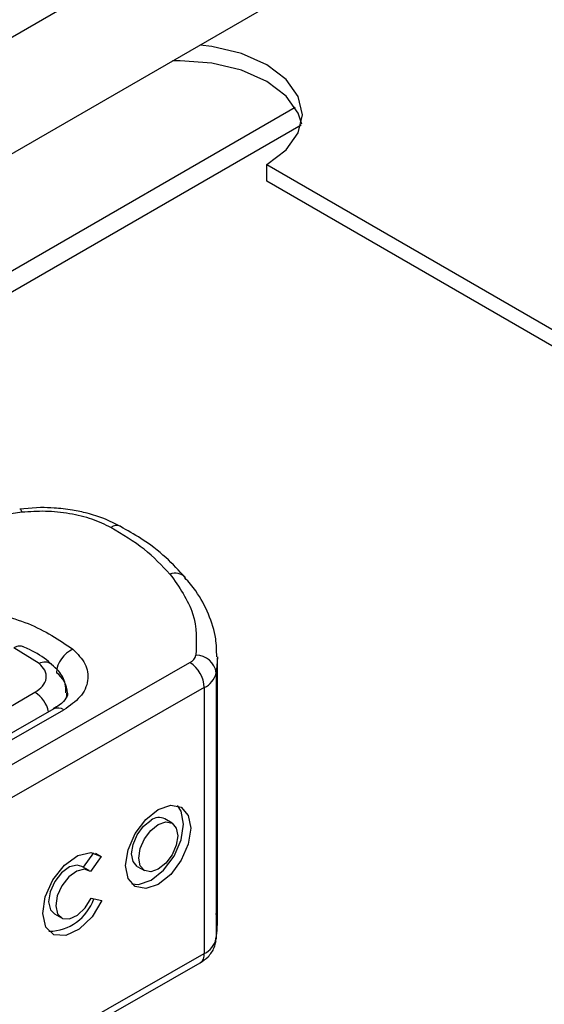
# Model space of a CAD drawing. Units: millimetres. Extents: x -108 to 420, y 0 to 297.
# Drawn here: x 141 to 145, y 97 to 104 of the extents above; entities that cross this region are included whole.
import ezdxf

# ---------------------------------------------------------------- set-up
doc = ezdxf.new("R2010")
doc.units = ezdxf.units.MM

msp = doc.modelspace()

# ---------------------------------------------------------------- linework, layer by layer
at = {"color": 7, "linetype": 'Continuous', "lineweight": 25}
for p, q in [((183.547498, 128.463562), (133.039871, 99.306129)), ((183.547498, 127.647021), (133.039871, 98.489588)), ((142.887228, 103.351257), (138.992383, 101.10281)), ((139.334787, 101.155507), (142.929323, 103.230589)), ((142.686828, 102.83379), (142.686828, 102.950439)), ((142.686828, 102.950439), (144.705285, 101.785208)), ((144.705285, 101.668559), (142.686828, 102.83379)), ((141.100646, 100.543809), (140.953791, 100.533243)), ((140.96844, 100.510476), (140.800714, 100.484489)), ((141.089267, 99.449388), (140.912327, 99.558401)), ((140.298076, 98.398435), (142.148485, 99.455788)), ((142.340874, 97.621806), (142.340874, 99.488185)), ((142.332506, 99.382679), (142.332506, 97.5163)), ((140.097182, 98.691287), (141.060482, 99.247388)), ((142.248982, 99.280527), (140.398574, 98.223174)), ((142.248982, 99.280527), (142.248982, 97.414148)), ((141.192155, 99.131269), (140.223926, 98.578008)), ((140.294801, 98.570621), (141.263031, 99.123882)), ((142.02266, 98.328941), (141.972411, 98.358247)), ((141.402042, 98.019185), (141.473067, 98.120906)), ((141.484431, 98.117864), (141.525095, 98.094148)), ((141.525095, 98.094148), (141.451532, 97.988792)), ((141.440908, 97.996518), (141.390659, 98.025824)), ((141.778347, 98.0255), (141.828596, 97.996194)), ((141.455193, 97.802231), (141.530753, 97.785287)), ((141.196594, 97.693078), (141.246843, 97.663772)), ((140.398574, 96.356795), (142.248982, 97.414148)), ((140.368952, 96.291372), (142.21936, 97.348725))]:
    msp.add_line(p, q, dxfattribs=at)
at = {"color": 7, "linetype": 'Continuous', "lineweight": 25, "flags": 128}
for points in [[(142.686828, 102.950439), (142.823043, 103.052919), (142.908672, 103.172259), (142.937879, 103.300328), (142.908672, 103.428396), (142.823043, 103.547737), (142.686828, 103.650217), (142.509307, 103.728853), (142.302581, 103.778285), (142.219117, 103.788655)], [(142.9336, 103.233058), (142.908672, 103.311747), (142.823043, 103.431088), (142.686828, 103.533568), (142.509307, 103.612204), (142.302581, 103.661637), (142.080736, 103.678497), (142.026586, 103.677509)], [(140.953519, 100.535863), (140.95375, 100.535843), (140.958322, 100.532611), (140.963282, 100.524046), (140.96844, 100.510476)], [(142.340835, 99.495352), (142.340343, 99.461574), (142.332506, 99.382679)], [(141.282837, 99.242189), (141.281444, 99.221929), (141.277641, 99.203772)], [(141.925628, 98.425424), (142.013182, 98.455445), (142.087406, 98.440878), (142.137001, 98.38394), (142.154417, 98.293301), (142.137001, 98.182759), (142.087406, 98.069142), (142.013182, 97.969749), (141.925628, 97.899711), (141.838074, 97.86969), (141.76385, 97.884257), (141.714255, 97.941195), (141.696839, 98.031834), (141.714255, 98.142376), (141.76385, 98.255993), (141.838074, 98.355386), (141.925628, 98.425424)], [(141.740301, 97.902534), (141.787825, 97.898996), (141.875379, 97.929017), (141.962933, 97.999055), (142.037157, 98.098448), (142.086752, 98.212065), (142.104168, 98.322607), (142.086752, 98.413247), (142.060706, 98.451907)], [(141.778347, 98.0255), (141.748915, 98.059426), (141.738495, 98.113656), (141.748915, 98.179793), (141.778587, 98.24777), (141.822996, 98.307237), (141.875379, 98.349141)], [(141.925628, 98.319835), (141.978011, 98.337796), (142.02242, 98.32908), (142.052092, 98.295015), (142.062512, 98.240785), (142.052092, 98.174648), (142.02242, 98.106671), (141.978011, 98.047204), (141.925628, 98.005301), (141.873245, 97.987339), (141.828836, 97.996055), (141.799163, 98.03012), (141.788744, 98.08435), (141.799163, 98.150487), (141.828836, 98.218464), (141.873245, 98.277931), (141.925628, 98.319835)], [(141.530753, 97.785287), (141.461155, 97.671466), (141.371397, 97.584923), (141.276908, 97.540534), (141.19393, 97.54593), (141.136729, 97.600183), (141.115136, 97.693966), (141.132864, 97.811159), (141.186865, 97.931616), (141.267857, 98.03463), (141.361916, 98.102492), (141.452874, 98.123537), (141.525095, 98.094148)], [(141.390659, 98.025824), (141.357894, 98.03503), (141.303523, 98.021962), (141.247462, 97.981125), (141.199288, 97.919498), (141.167234, 97.847611), (141.156776, 97.777748), (141.169702, 97.721844), (141.196594, 97.693078)], [(141.451532, 97.988792), (141.408143, 98.005724), (141.353772, 97.992656), (141.29771, 97.951819), (141.249537, 97.890192), (141.217483, 97.818305), (141.207025, 97.748441), (141.219951, 97.692538), (141.254051, 97.660147), (141.303499, 97.656804), (141.359846, 97.683078), (141.413465, 97.734482), (141.455193, 97.802231)], [(142.332506, 97.5163), (142.340343, 97.595195), (142.340874, 97.621806)]]:
    msp.add_lwpolyline(points, dxfattribs=at)
at = {"color": 7, "linetype": 'Continuous', "lineweight": 25}
for centre, radius, start, end in [((141.636043, 100.347347), 0.070109, 68.6983855, 126.8556463), ((142.044218, 99.981934), 0.101781, 45.1164593, 110.7694713), ((141.403196, 99.371657), 0.192827, 113.1473503, 176.1349444), ((142.115547, 99.52533), 0.076949, 295.34406, 346.1142315), ((142.193535, 99.367056), 0.139847, 6.4142778, 91.347278), ((141.129677, 99.373454), 0.086017, 55.2231563, 118.020944), ((142.028678, 99.270645), 0.220525, 2.5683426, 57.0930411), ((141.103949, 99.232527), 0.185908, 2.9452575, 54.9150907), ((142.183106, 99.419612), 0.153897, 295.34406, 346.1142315), ((140.940897, 99.060998), 0.221454, 13.0424564, 57.3163103), ((141.221189, 99.066134), 0.071313, 54.0749063, 114.0252277), ((141.930997, 98.278018), 0.090287, 62.6971537, 128.0256836), ((141.15615, 97.903841), 0.333738, 270.4116952, 341.5629486), ((142.183106, 97.553233), 0.153897, 295.34406, 346.1142315), ((142.179183, 97.406334), 0.070236, 304.8928308, 6.3878358)]:
    msp.add_arc(centre, radius, start, end, dxfattribs=at)
for points, knots in [([(141.661561, 100.41078), (141.623447, 100.43049), (141.551364, 100.467768), (141.434696, 100.503332), (141.317338, 100.528296), (141.206993, 100.541663), (141.13194, 100.543178), (141.100646, 100.543809)], [0, 0, 0, 0, 0.23890223, 0.45183694, 0.63194597, 0.84653607, 1, 1, 1, 1]), ([(141.593992, 100.403445), (141.551125, 100.42408), (141.464158, 100.465946), (141.305342, 100.503953), (141.1363, 100.522042), (141.023862, 100.514295), (140.96844, 100.510476)], [0, 0, 0, 0, 0.24645181, 0.5, 0.75354819, 1, 1, 1, 1]), ([(142.115954, 100.052653), (142.072014, 100.100252), (141.98153, 100.19827), (141.826402, 100.317547), (141.709106, 100.383076), (141.660465, 100.410251)], [0, 0, 0, 0, 0.35590222, 0.73289809, 1, 1, 1, 1]), ([(142.336234, 99.49631), (142.3356, 99.538787), (142.334086, 99.640207), (142.282173, 99.796643), (142.209016, 99.940773), (142.139345, 100.021027), (142.112971, 100.051407)], [0, 0, 0, 0, 0.21546978, 0.51446269, 0.81620108, 1, 1, 1, 1]), ([(140.979288, 99.566944), (140.970622, 99.569733), (140.956666, 99.574224), (140.932876, 99.568802), (140.919273, 99.561917), (140.912327, 99.558401)], [0, 0, 0, 0, 0.44490228, 0.71652746, 1, 1, 1, 1]), ([(141.176845, 99.442706), (141.169682, 99.449382), (141.126398, 99.489725), (141.058693, 99.530983), (140.993123, 99.559748), (140.978926, 99.565976)], [0, 0, 0, 0, 0.13447483, 0.81260069, 1, 1, 1, 1]), ([(141.327396, 99.548961), (141.359639, 99.516235), (141.426226, 99.448648), (141.441609, 99.329034), (141.390511, 99.212776), (141.30462, 99.152883), (141.263031, 99.123882)], [0, 0, 0, 0, 0.24210884, 0.5, 0.75789116, 1, 1, 1, 1]), ([(141.060482, 99.247388), (141.080115, 99.261221), (141.12066, 99.28979), (141.144443, 99.345084), (141.136633, 99.401878), (141.10472, 99.433888), (141.089267, 99.449388)], [0, 0, 0, 0, 0.24210884, 0.5, 0.75789116, 1, 1, 1, 1]), ([(141.278187, 99.242471), (141.278042, 99.26433), (141.277675, 99.31946), (141.238173, 99.390867), (141.194667, 99.427164), (141.176825, 99.442051)], [0, 0, 0, 0, 0.279314627, 0.704425188, 1, 1, 1, 1]), ([(141.288351, 99.242087), (141.288723, 99.239403), (141.290099, 99.229477), (141.28028, 99.206766), (141.248536, 99.165133), (141.20432, 99.140322), (141.189422, 99.131963)], [0, 0, 0, 0, 0.11991021, 0.44360739, 0.81253317, 1, 1, 1, 1]), ([(142.326648, 97.501871), (142.331996, 97.526182), (142.345992, 97.589815), (142.337657, 97.654261), (142.332506, 97.694085)], [0, 0, 0, 0, 0.38205909, 1, 1, 1, 1]), ([(142.21936, 97.348725), (142.239068, 97.362086), (142.280302, 97.390041), (142.318129, 97.445675), (142.327731, 97.486209), (142.331332, 97.501409)], [0, 0, 0, 0, 0.36393775, 0.76147155, 1, 1, 1, 1])]:
    msp.add_open_spline(points, degree=3, knots=knots, dxfattribs=at)
for points in [[(142.008126, 100.0771), (141.95158, 100.136767), (141.838487, 100.256101), (141.67549, 100.354331), (141.593992, 100.403445)], [(142.008126, 100.0771), (142.072503, 99.985682), (142.201258, 99.802846), (142.193917, 99.605524), (142.190246, 99.506864)], [(140.609253, 99.837228), (140.750828, 99.807353), (141.033978, 99.747603), (141.22959, 99.615175), (141.327396, 99.548961)]]:
    msp.add_open_spline(points, degree=3, dxfattribs=at)

doc.saveas('drawing.dxf')
